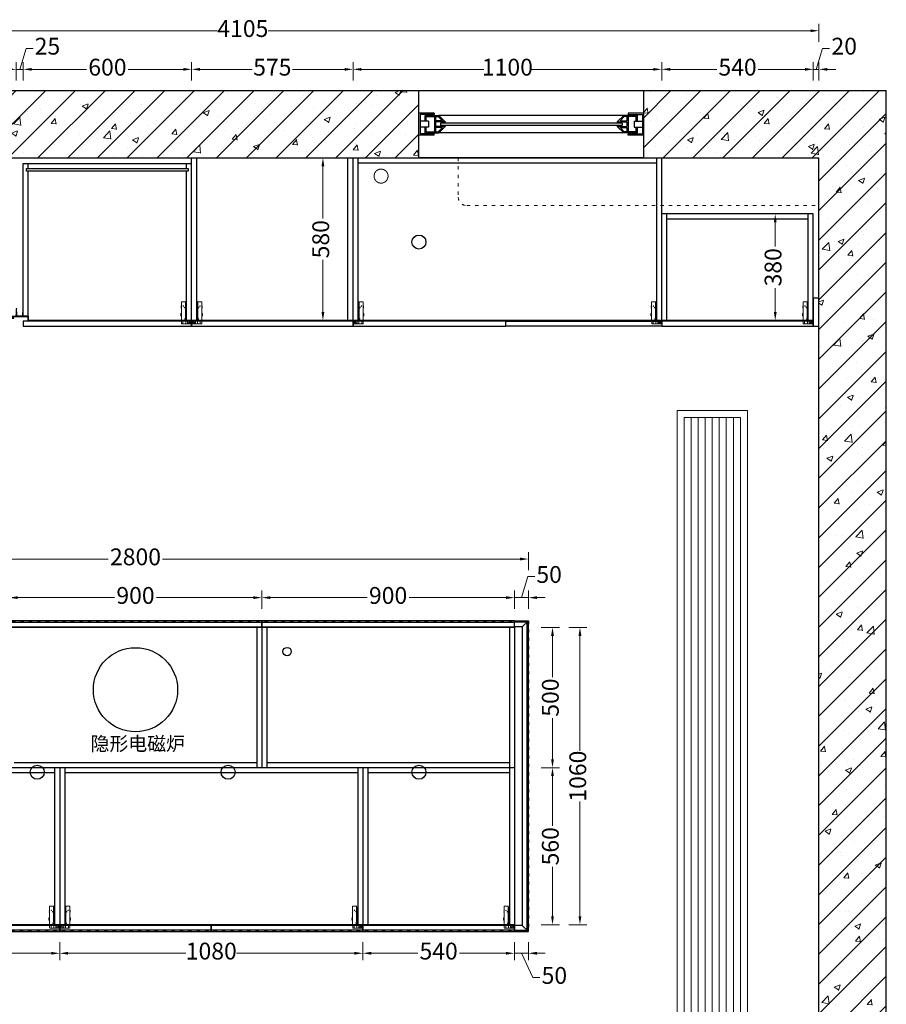
# Model space of a CAD drawing. Units: millimetres. Extents: x 1794054 to 1825657, y -281154 to -269691.
# Drawn here: x 1815328 to 1818415, y -273201 to -269691 of the extents above; entities that cross this region are included whole.
import ezdxf

# ---------------------------------------------------------------- set-up
doc = ezdxf.new("R2010")
doc.units = ezdxf.units.MM
doc.linetypes.add('$0$ACAD_ISO03W100', pattern=[30, 12, -18])
doc.linetypes.add('DASH', pattern=[0.35, 0.25, -0.1])
for name, color, linetype in [('0-AL-五金', 14, 'Continuous'), ('主要红色细线', 1, 'Continuous'), ('窗', 40, 'Continuous')]:
    doc.layers.add(name, color=color, linetype=linetype)
for name, color, linetype, lineweight in [('内部线', 111, 'Continuous', 18), ('填充线', 135, 'Continuous', 5), ('轮廓线', 7, 'Continuous', 25)]:
    doc.layers.add(name, color=color, linetype=linetype, lineweight=lineweight)
doc.styles.add('163', font='txt', dxfattribs={"width": 0.99})
doc.dimstyles.new('汉莎20', dxfattribs={"dimscale": 20, "dimtxt": 3, "dimasz": 1.5, "dimexe": 1.25, "dimexo": 0.625, "dimtad": 0, "dimdec": 1, "dimtxsty": 'Standard', "dimcen": 2.5, "dimclrd": 2, "dimclre": 2, "dimclrt": 2, "dimadec": 0, "dimazin": 0, "dimtfac": 1, "dimtdec": 1, "dimtmove": 1, "dimatfit": 3, "dimfxl": 2, "dimfxlon": 1, "dimlwd": 13, "dimlwe": 13, "dimarcsym": 0})
pattern_1 = [(45, (0, 0), (-53.0330086, 53.0330086), []), (50, (0, 0), (215.178055, -18.82564), [22.5, -247.5]), (355, (0, 0), (-41.6254, 225.65764), [18, -198]), (100.4514, (17.93, -1.57), (173.552815, 206.831863), [19.122057, -210.342634]), (46.1842, (0, 60), (320.172315, -49.655704), [33.75, -371.25]), (96.6356, (26.68, 55.86), (280.39881, 292.23536), [28.683086, -315.5139]), (351.1842, (0, 60), (280.398584, 292.23558), [27, -297]), (21, (30, 45), (179.072116, -120.785667), [22.5, -247.5]), (326, (30, 45), (72.9946, 217.545014), [18, -198]), (71.4514, (44.92, 34.93), (252.066789, 96.75915), [19.122057, -210.342634]), (37.5, (0, 0), (3.6479566, 99.868156), [0, -195.6, 0, -201, 0, -198.75]), (7.5, (0, 0), (78.920861, 118.3235136), [0, -114.6, 0, -191.1, 0, -75.75]), (327.5, (-66.9, 0), (160.146731, -6.7664615), [0, -75, 0, -234, 0, -310.5]), (317.5, (-96.9, 0), (174.955851, 30.031495), [0, -97.5, 0, -155.4, 0, -220.5])]

# ---------------------------------------------------------------- blocks, each defined once
blk = doc.blocks.new('*U5')
at = {"color": 8}
for p, q in [((1651877.7, -252995), (1651800, -252995)), ((1651800, -253049), (1651800, -252995)), ((1651804, -253049), (1651804, -252999.1)), ((1651804, -252999.1), (1651873.6, -252999.1)), ((1651828, -253028.9), (1651828, -252999.7)), ((1651849.7, -253028.9), (1651849.7, -252999.7)), ((1651873.6, -253049), (1651873.6, -252999.1)), ((1651877.7, -253049), (1651877.7, -252995)), ((1651807.6, -253016.5), (1651807.6, -253065.4)), ((1651828, -253016.5), (1651807.6, -253016.5)), ((1651811.7, -253020.6), (1651811.7, -253063.7)), ((1651828, -253020.6), (1651811.7, -253020.6)), ((1651828, -253028.9), (1651849.7, -253028.9)), ((1651870.1, -253016.5), (1651849.7, -253016.5)), ((1651866, -253020.6), (1651849.7, -253020.6)), ((1651866, -253020.6), (1651866, -253063.7)), ((1651870.1, -253016.5), (1651870.1, -253065.4)), ((1651800, -253049), (1651804, -253049)), ((1651807.6, -253724.6), (1651807.6, -253065.4)), ((1651830.7, -253088.5), (1651807.6, -253065.4)), ((1651811.7, -253050.1), (1651866, -253050.1)), ((1651811.7, -253054.1), (1651826.6, -253054.1)), ((1651826.6, -253078.6), (1651811.7, -253063.7)), ((1651826.6, -253078.6), (1651826.6, -253054.1)), ((1651830.7, -253054.1), (1651847, -253054.1)), ((1651830.7, -253088.5), (1651830.7, -253054.1)), ((1651847, -253088.5), (1651847, -253054.1)), ((1651847, -253088.5), (1651870.1, -253065.4)), ((1651851.1, -253054.1), (1651866, -253054.1)), ((1651851.1, -253078.6), (1651851.1, -253054.1)), ((1651851.1, -253078.6), (1651866, -253063.7)), ((1651870.1, -253724.6), (1651870.1, -253065.4)), ((1651877.7, -253049), (1651873.6, -253049)), ((1651830.7, -253088.5), (1651834.8, -253088.5)), ((1651842.9, -253088.5), (1651847, -253088.5)), ((1651830.7, -253701.5), (1651807.6, -253724.6)), ((1651830.7, -253701.5), (1651834.8, -253701.5)), ((1651830.7, -253701.5), (1651830.7, -253735.8)), ((1651842.9, -253701.5), (1651847, -253701.5)), ((1651847, -253701.5), (1651847, -253735.8)), ((1651847, -253701.5), (1651870.1, -253724.6)), ((1651807.6, -253773.4), (1651807.6, -253724.6)), ((1651826.6, -253711.3), (1651811.7, -253726.3)), ((1651811.7, -253769.4), (1651811.7, -253726.3)), ((1651811.7, -253735.8), (1651826.6, -253735.8)), ((1651826.6, -253711.3), (1651826.6, -253735.8)), ((1651830.7, -253735.8), (1651847, -253735.8)), ((1651851.1, -253711.3), (1651851.1, -253735.8)), ((1651851.1, -253711.3), (1651866, -253726.3)), ((1651851.1, -253735.8), (1651866, -253735.8)), ((1651866, -253769.4), (1651866, -253726.3)), ((1651870.1, -253773.4), (1651870.1, -253724.6)), ((1651800, -253795), (1651800, -253740.9)), ((1651800, -253740.9), (1651804, -253740.9)), ((1651804, -253740.9), (1651804, -253790.9)), ((1651828, -253773.4), (1651807.6, -253773.4)), ((1651811.7, -253739.9), (1651866, -253739.9)), ((1651828, -253769.4), (1651811.7, -253769.4)), ((1651828, -253761.1), (1651849.7, -253761.1)), ((1651828, -253761.1), (1651828, -253790.2)), ((1651849.7, -253761.1), (1651849.7, -253790.2)), ((1651866, -253769.4), (1651849.7, -253769.4)), ((1651870.1, -253773.4), (1651849.7, -253773.4)), ((1651873.6, -253740.9), (1651873.6, -253790.9)), ((1651877.7, -253740.9), (1651873.6, -253740.9)), ((1651877.7, -253795), (1651877.7, -253740.9)), ((1651800, -253795), (1651877.7, -253795)), ((1651804, -253790.9), (1651873.6, -253790.9))]:
    blk.add_line(p, q, dxfattribs=at)
at = {"color": 2}
for p, q in [((1651834.8, -253071.5), (1651842.9, -253071.5)), ((1651834.8, -253718.5), (1651834.8, -253071.5)), ((1651842.9, -253718.5), (1651842.9, -253071.5)), ((1651834.8, -253718.5), (1651842.9, -253718.5))]:
    blk.add_line(p, q, dxfattribs=at)
blk = doc.blocks.new('11222')
at = {"layer": '0-AL-五金'}
blk.add_line((46678.9, 28162.5), (46679.5, 28162.5), dxfattribs=at)
for points in [[(46679.9, 28178.4), (46679.9, 28162.9, -0.414214), (46679.5, 28162.5), (46678.9, 28162.5, -0.414214), (46678.6, 28162.8), (46677.6, 28170.4, 0.414214), (46677.3, 28170.7), (46670.3, 28170.7, -0.414203), (46669.5, 28171.5), (46669.5, 28171.8, -0.414224), (46669.8, 28172.1), (46671.5, 28172.1, -1), (46671.7, 28172.1), (46677.8, 28172.1, 0.414214), (46678.1, 28172.4), (46678.1, 28175.9, 0.414214), (46677.9, 28176.1), (46671.7, 28176.1, -1), (46671.5, 28176.1), (46669.7, 28176.1, -0.414219), (46669.5, 28176.3), (46669.5, 28176.6, 0.414219), (46669.3, 28176.8), (46620.5, 28176.8, 0.414214), (46620.2, 28176.5), (46620.2, 28170.4, -0.033468), (46620.2, 28170.4), (46619.2, 28162.8, -0.414214), (46618.9, 28162.5), (46618.3, 28162.5, -0.414214), (46617.9, 28162.9), (46617.9, 28178.4, -0.414214), (46618.2, 28178.7), (46636, 28178.7, 0.414214), (46636.3, 28179), (46636.3, 28179.2, -0.2), (46636.5, 28179.7, 0.416667), (46636.5, 28180.7, -0.416667), (46636.5, 28181.6, 0.416667), (46636.5, 28182.6, -0.416667), (46636.5, 28183.6, 0.416667), (46636.5, 28184.5, -0.416667), (46636.5, 28185.5, 0.416667), (46636.5, 28186.4, -0.416667), (46636.5, 28187.4, 0.416667), (46636.5, 28188.4, -0.416667), (46636.5, 28189.3, 0.416667), (46636.5, 28190.3, -0.184468), (46636.3, 28190.8), (46636.3, 28191.6, -0.414214), (46636.6, 28191.9), (46638.1, 28191.9, -0.414214), (46638.4, 28191.6), (46638.4, 28179, 0.414595), (46638.7, 28178.7), (46659.1, 28178.7, 0.415135), (46659.4, 28179), (46659.4, 28192.8, -0.174146), (46659.5, 28192.9), (46660.3, 28193.9, 0.174146), (46660.4, 28194.3), (46660.4, 28198, -0.198912), (46660.5, 28198.3), (46660.6, 28198.4, 0.414214), (46660.6, 28198.4), (46660.5, 28198.5, -0.198912), (46660.4, 28198.7), (46660.4, 28202.6, 0.174146), (46660.4, 28202.8), (46660.3, 28202.9, 0.171646), (46660.1, 28203, -0.828621), (46660.1, 28204.8), (46661.2, 28204.8, -0.414214), (46661.5, 28204.5), (46661.5, 28190.8, -0.2), (46661.3, 28190.3, 0.416667), (46661.3, 28189.3, -0.416667), (46661.3, 28188.4, 0.416667), (46661.3, 28187.4, -0.416667), (46661.3, 28186.4, 0.416667), (46661.3, 28185.5, -0.416667), (46661.3, 28184.5, 0.416667), (46661.3, 28183.6, -0.416667), (46661.3, 28182.6)], [(46679.6, 28178.7, -0.414214), (46679.9, 28178.4, 0.414214), (46679.6, 28178.7, -0.414214), (46679.9, 28178.4, 0.414214), (46679.6, 28178.7), (46678.4, 28178.7, 0.414214), (46678.1, 28178.4), (46678.1, 28178.2, -0.414214), (46677.8, 28177.9), (46672, 28177.9, -0.414214), (46671.7, 28178.2), (46671.7, 28178.4, 0.414214), (46671.4, 28178.7), (46661.8, 28178.7, -0.414214), (46661.5, 28179), (46661.5, 28179.2, 0.2), (46661.3, 28179.7, -0.416667), (46661.3, 28180.7, 0.416667), (46661.3, 28181.6, -0.416667), (46661.3, 28182.6, 0.416667), (46661.3, 28181.6, -0.2), (46661.5, 28181.2)]]:
    blk.add_lwpolyline(points, format="xyb", dxfattribs=at)
blk.add_arc((46677.9, 28175.9), 0.2, 0, 90, dxfattribs=at)
blk = doc.blocks.new('海福乐铰链3-1')
at = {"layer": '内部线', "lineweight": 5}
for p, q in [((8.4, 10.9), (8.4, 40.2)), ((18.4, 37.2), (8.4, 37.2)), ((10.4, 42.2), (18.4, 42.2)), ((18.4, 10.3), (18.4, 47.2)), ((18.4, 47.2), (20.4, 47.2)), ((21.4, 46.2), (21.4, 26.4)), ((34.8, 42.6), (21.4, 42.6)), ((34.8, 42.6), (86.8, 42.6)), ((86.8, 42.6), (86.8, 29.1)), ((18.4, 27.1), (8.4, 27.1)), ((18.4, 20.6), (8.4, 20.6)), ((18.4, 12.1), (8.4, 12.1)), ((10.4, 8.9), (17.4, 8.9)), ((17.4, 8.9), (17.4, 10.3)), ((18.4, 10.3), (17.4, 10.3)), ((18.4, 27.2), (20.8, 27.2))]:
    blk.add_line(p, q, dxfattribs=at)
at = {"layer": '内部线', "lineweight": 0}
for p, q in [((29.7, 26.4), (21.4, 26.4)), ((42.4, 28.6), (30.7, 28.6)), ((30.7, 28.6), (30.7, 27.4)), ((86.3, 28.6), (34.9, 28.6)), ((34.9, 28.6), (34.9, 26.4)), ((35.9, 25.4), (83.3, 25.4)), ((38.5, 28.2), (67.8, 28.2)), ((38.5, 25.3), (38.5, 28.2)), ((81.6, 24.3), (39.5, 24.3)), ((62.9, 28.2), (67.8, 28.2)), ((86.4, 28.6), (65.4, 28.6)), ((67.5, 24.3), (67.5, 27.4)), ((67.8, 27.4), (67.8, 28.2)), ((69.5, 28), (83.6, 28)), ((69.5, 25.4), (69.5, 28)), ((83.3, 25.4), (69.6, 25.4)), ((69.6, 24.3), (69.6, 25.4)), ((83.6, 26.3), (83.6, 28.6)), ((84.3, 28.6), (84.3, 27.6)), ((86.4, 28.6), (86.4, 27.6)), ((86.4, 27.6), (86.8, 27.6)), ((86.8, 29.1), (86.8, 27.6))]:
    blk.add_line(p, q, dxfattribs=at)
at = {"layer": '内部线', "lineweight": 5}
for centre, radius, start, end in [((10.4, 40.2), 2, 90, 180), ((20.4, 46.2), 1, 0, 90), ((10.4, 10.9), 2, 180, 270), ((20.4, 28.1), 1, 295.8419, 0)]:
    blk.add_arc(centre, radius, start, end, dxfattribs=at)
at = {"layer": '内部线', "lineweight": 0}
for centre, radius, start, end in [((29.7, 27.4), 1, 270, 0), ((35.9, 26.4), 1, 180, 270), ((39.5, 25.3), 1, 180, 270), ((67.5, 26.3), 1.1, 0, 90), ((69.5, 26.3), 0.9, 180, 265.7918), ((81.6, 26.3), 2, 270, 0), ((84, 27.6), 0.3, 270, 0), ((86.3, 29.1), 0.5, 270, 0)]:
    blk.add_arc(centre, radius, start, end, dxfattribs=at)
blk.add_open_spline([(67.8, 27.4), (67.8, 27.4), (67.8, 27.4), (67.8, 27.4)], degree=3, dxfattribs=at)
at = {"layer": '填充线'}
for p, q in [((45.5, 44.6), (37.5, 44.6)), ((37.5, 44.6), (37.5, 42.6)), ((37.5, 42.6), (45.5, 42.6)), ((41, 44.8), (41, 45.3)), ((42, 45.3), (42, 44.8)), ((45.5, 44.6), (45.5, 42.6)), ((45.5, 42.6), (45.5, 42.6)), ((73, 43.1), (65, 43.1)), ((65, 43.1), (65, 42.6)), ((65, 42.6), (73, 42.6)), ((68.5, 43.3), (68.5, 43.8)), ((69.5, 43.8), (69.5, 43.3)), ((73, 43.1), (73, 42.6)), ((73, 42.6), (73, 42.6))]:
    blk.add_line(p, q, dxfattribs=at)
at = {"layer": '填充线', "lineweight": 5}
for p, q in [((38.5, 27.4), (67.8, 27.4)), ((38.5, 26.3), (67.5, 26.3)), ((69.5, 27.3), (84, 27.3)), ((69.5, 26.3), (83.6, 26.3))]:
    blk.add_line(p, q, dxfattribs=at)
at = {"layer": '填充线'}
for centre in [(72, 36.3), (12.5, 16.7), (17, 13.7), (26.3, 29.7), (66.8, 31.1)]:
    blk.add_circle(centre, 1, dxfattribs=at)
for centre, radius, start, end in [((41.5, 37.1), 8.49, 103.7815, 117.8856), ((41.5, 37.1), 7.76, 86.4637, 93.8525), ((41.5, 37.1), 8.49, 62.1144, 76.5154), ((69, 35.6), 8.49, 103.7815, 117.8856), ((69, 35.6), 7.76, 86.4637, 93.8525), ((69, 35.6), 8.49, 62.1144, 76.5154)]:
    blk.add_arc(centre, radius, start, end, dxfattribs=at)
for points, start_tangent, end_tangent in [([(41, 45.3), (41, 45.4), (40.9, 45.4), (40.9, 45.4), (40.8, 45.4), (40.7, 45.5), (40.6, 45.5), (40.5, 45.5), (40.4, 45.5), (40.3, 45.5), (40.2, 45.4), (40.1, 45.4), (40, 45.4), (39.8, 45.4), (39.7, 45.4), (39.5, 45.3)], (0, 1), (-0.971211, -0.238221)), ([(43.5, 45.3), (43.3, 45.4), (43.1, 45.4), (42.9, 45.4), (42.8, 45.4), (42.7, 45.5), (42.5, 45.5), (42.4, 45.5), (42.3, 45.5), (42.2, 45.5), (42.1, 45.4), (42.1, 45.4), (42, 45.4), (42, 45.4), (42, 45.3)], (-0.972433, 0.233184), (0, -1)), ([(68.5, 43.8), (68.5, 43.9), (68.4, 43.9), (68.4, 43.9), (68.3, 43.9), (68.2, 44), (68.2, 44), (68.1, 44), (68, 44), (67.9, 44), (67.7, 43.9), (67.6, 43.9), (67.5, 43.9), (67.4, 43.9), (67.2, 43.9), (67, 43.8)], (0, 1), (-0.971211, -0.238221)), ([(71, 43.8), (70.8, 43.9), (70.6, 43.9), (70.5, 43.9), (70.3, 43.9), (70.2, 44), (70.1, 44), (69.9, 44), (69.8, 44), (69.7, 44), (69.7, 43.9), (69.6, 43.9), (69.5, 43.9), (69.5, 43.9), (69.5, 43.8)], (-0.972433, 0.233184), (0, -1))]:
    blk.add_spline(points, degree=3, dxfattribs=dict(at, start_tangent=start_tangent, end_tangent=end_tangent))
blk = doc.blocks.new('*D12')
at = {"color": 2, "lineweight": 13, "transparency": 16777216}
for p, q in [((1815327.8, -269867.6), (1815350.2, -269792.8)), ((1815350.2, -269792.8), (1815375.2, -269792.8)), ((1815315.3, -269907.6), (1815315.3, -269842.6)), ((1815340.3, -269907.6), (1815340.3, -269842.6)), ((1815285.3, -269867.6), (1815255.3, -269867.6)), ((1815315.3, -269867.6), (1815340.3, -269867.6)), ((1815315.3, -269867.6), (1815340.3, -269867.6)), ((1815370.3, -269867.6), (1815400.3, -269867.6))]:
    blk.add_line(p, q, dxfattribs=at)
at = {"color": 2, "transparency": 16777216}
for points in [[(1815285.3, -269862.6), (1815285.3, -269872.6), (1815315.3, -269867.6)], [(1815370.3, -269862.6), (1815370.3, -269872.6), (1815340.3, -269867.6)]]:
    blk.add_solid(points, dxfattribs=at)
at = {"layer": 'Defpoints', "color": 0, "transparency": 16777216}
for p in [(1815340.3, -269867.6), (1815315.3, -270203.2), (1815340.3, -270203.2)]:
    blk.add_point(p, dxfattribs=at)
at = {"color": 2, "transparency": 16777216, "insert": (1815426.6, -269792.8), "char_height": 60, "attachment_point": 5}
blk.add_mtext('25', dxfattribs=at)
blk = doc.blocks.new('*D13')
at = {"color": 2, "lineweight": 13, "transparency": 16777216}
for p, q in [((1815340.3, -269907.6), (1815340.3, -269842.6)), ((1815940.3, -269907.6), (1815940.3, -269842.6)), ((1815370.3, -269867.6), (1815566.1, -269867.6)), ((1815910.3, -269867.6), (1815714.4, -269867.6))]:
    blk.add_line(p, q, dxfattribs=at)
at = {"color": 2, "transparency": 16777216}
for points in [[(1815370.3, -269862.6), (1815370.3, -269872.6), (1815340.3, -269867.6)], [(1815910.3, -269862.6), (1815910.3, -269872.6), (1815940.3, -269867.6)]]:
    blk.add_solid(points, dxfattribs=at)
at = {"layer": 'Defpoints', "color": 0, "transparency": 16777216}
for p in [(1815940.3, -269867.6), (1815340.3, -270203.2), (1815940.3, -270203.2)]:
    blk.add_point(p, dxfattribs=at)
at = {"color": 2, "transparency": 16777216, "insert": (1815640.3, -269867.6), "char_height": 60, "attachment_point": 5}
blk.add_mtext('600', dxfattribs=at)
blk = doc.blocks.new('*D14')
at = {"color": 2, "lineweight": 13, "transparency": 16777216}
for p, q in [((1815940.3, -269907.6), (1815940.3, -269842.6)), ((1816515.3, -269907.6), (1816515.3, -269842.6)), ((1815970.3, -269867.6), (1816156.3, -269867.6)), ((1816485.3, -269867.6), (1816299.3, -269867.6))]:
    blk.add_line(p, q, dxfattribs=at)
at = {"color": 2, "transparency": 16777216}
for points in [[(1815970.3, -269862.6), (1815970.3, -269872.6), (1815940.3, -269867.6)], [(1816485.3, -269862.6), (1816485.3, -269872.6), (1816515.3, -269867.6)]]:
    blk.add_solid(points, dxfattribs=at)
at = {"layer": 'Defpoints', "color": 0, "transparency": 16777216}
for p in [(1816515.3, -269867.6), (1816515.3, -270183.2), (1815940.3, -270203.2)]:
    blk.add_point(p, dxfattribs=at)
at = {"color": 2, "transparency": 16777216, "insert": (1816227.8, -269867.6), "char_height": 60, "attachment_point": 5}
blk.add_mtext('575', dxfattribs=at)
blk = doc.blocks.new('*D15')
at = {"color": 2, "lineweight": 13, "transparency": 16777216}
for p, q in [((1816515.3, -269907.6), (1816515.3, -269842.6)), ((1817615.3, -269907.6), (1817615.3, -269842.6)), ((1816545.3, -269867.6), (1816981.8, -269867.6)), ((1817585.3, -269867.6), (1817148.7, -269867.6))]:
    blk.add_line(p, q, dxfattribs=at)
at = {"color": 2, "transparency": 16777216}
for points in [[(1816545.3, -269862.6), (1816545.3, -269872.6), (1816515.3, -269867.6)], [(1817585.3, -269862.6), (1817585.3, -269872.6), (1817615.3, -269867.6)]]:
    blk.add_solid(points, dxfattribs=at)
at = {"layer": 'Defpoints', "color": 0, "transparency": 16777216}
for p in [(1817615.3, -269867.6), (1816515.3, -270183.2), (1817615.3, -270183.2)]:
    blk.add_point(p, dxfattribs=at)
at = {"color": 2, "transparency": 16777216, "insert": (1817065.3, -269867.6), "char_height": 60, "attachment_point": 5}
blk.add_mtext('1100', dxfattribs=at)
blk = doc.blocks.new('*D16')
at = {"color": 2, "lineweight": 13, "transparency": 16777216}
for p, q in [((1817615.3, -269907.6), (1817615.3, -269842.6)), ((1818155.3, -269907.6), (1818155.3, -269842.6)), ((1817645.3, -269867.6), (1817811.2, -269867.6)), ((1818125.3, -269867.6), (1817959.3, -269867.6))]:
    blk.add_line(p, q, dxfattribs=at)
at = {"color": 2, "transparency": 16777216}
for points in [[(1817645.3, -269862.6), (1817645.3, -269872.6), (1817615.3, -269867.6)], [(1818125.3, -269862.6), (1818125.3, -269872.6), (1818155.3, -269867.6)]]:
    blk.add_solid(points, dxfattribs=at)
at = {"layer": 'Defpoints', "color": 0, "transparency": 16777216}
for p in [(1818155.3, -269867.6), (1817615.3, -270183.2), (1818155.3, -270383.2)]:
    blk.add_point(p, dxfattribs=at)
at = {"color": 2, "transparency": 16777216, "insert": (1817885.3, -269867.6), "char_height": 60, "attachment_point": 5}
blk.add_mtext('540', dxfattribs=at)
blk = doc.blocks.new('*D17')
at = {"color": 2, "lineweight": 13, "transparency": 16777216}
for p, q in [((1818165.3, -269867.6), (1818187.7, -269792.8)), ((1818187.7, -269792.8), (1818212.7, -269792.8)), ((1818155.3, -269907.6), (1818155.3, -269842.6)), ((1818175.3, -269907.6), (1818175.3, -269842.6)), ((1818125.3, -269867.6), (1818095.3, -269867.6)), ((1818155.3, -269867.6), (1818175.3, -269867.6)), ((1818155.3, -269867.6), (1818175.3, -269867.6)), ((1818205.3, -269867.6), (1818235.3, -269867.6))]:
    blk.add_line(p, q, dxfattribs=at)
at = {"color": 2, "transparency": 16777216}
for points in [[(1818125.3, -269862.6), (1818125.3, -269872.6), (1818155.3, -269867.6)], [(1818205.3, -269862.6), (1818205.3, -269872.6), (1818175.3, -269867.6)]]:
    blk.add_solid(points, dxfattribs=at)
at = {"layer": 'Defpoints', "color": 0, "transparency": 16777216}
for p in [(1818175.3, -269867.6), (1818175.3, -270183.2), (1818155.3, -270383.2)]:
    blk.add_point(p, dxfattribs=at)
at = {"color": 2, "transparency": 16777216, "insert": (1818265.3, -269792.8), "char_height": 60, "attachment_point": 5}
blk.add_mtext('20', dxfattribs=at)
blk = doc.blocks.new('*D18')
at = {"color": 2, "lineweight": 13, "transparency": 16777216}
for p, q in [((1814070.3, -269770), (1814070.3, -269705)), ((1818175.3, -269770), (1818175.3, -269705)), ((1814100.3, -269730), (1816032.3, -269730)), ((1818145.3, -269730), (1816213.2, -269730))]:
    blk.add_line(p, q, dxfattribs=at)
at = {"color": 2, "transparency": 16777216}
for points in [[(1814100.3, -269725), (1814100.3, -269735), (1814070.3, -269730)], [(1818145.3, -269725), (1818145.3, -269735), (1818175.3, -269730)]]:
    blk.add_solid(points, dxfattribs=at)
at = {"layer": 'Defpoints', "color": 0, "transparency": 16777216}
for p in [(1818175.3, -269730), (1814070.3, -270183.2), (1818175.3, -270183.2)]:
    blk.add_point(p, dxfattribs=at)
at = {"color": 2, "transparency": 16777216, "insert": (1816122.8, -269730), "char_height": 60, "attachment_point": 5}
blk.add_mtext('4105', dxfattribs=at)
blk = doc.blocks.new('*D29')
at = {"color": 2, "lineweight": 13, "transparency": 16777216}
for p, q in [((1815290.3, -271790.9), (1815290.3, -271725.9)), ((1816190.3, -271790.9), (1816190.3, -271725.9)), ((1815320.3, -271750.9), (1815665.7, -271750.9)), ((1816160.3, -271750.9), (1815814.9, -271750.9))]:
    blk.add_line(p, q, dxfattribs=at)
at = {"color": 2, "transparency": 16777216}
for points in [[(1815320.3, -271745.9), (1815320.3, -271755.9), (1815290.3, -271750.9)], [(1816160.3, -271745.9), (1816160.3, -271755.9), (1816190.3, -271750.9)]]:
    blk.add_solid(points, dxfattribs=at)
at = {"layer": 'Defpoints', "color": 0, "transparency": 16777216}
for p in [(1816190.3, -271750.9), (1815290.3, -271833.2), (1816190.3, -271833.2)]:
    blk.add_point(p, dxfattribs=at)
at = {"color": 2, "transparency": 16777216, "insert": (1815740.3, -271750.9), "char_height": 60, "attachment_point": 5}
blk.add_mtext('900', dxfattribs=at)
blk = doc.blocks.new('*D30')
at = {"color": 2, "lineweight": 13, "transparency": 16777216}
for p, q in [((1816190.3, -271790.9), (1816190.3, -271725.9)), ((1817090.3, -271790.9), (1817090.3, -271725.9)), ((1816220.3, -271750.9), (1816565.7, -271750.9)), ((1817060.3, -271750.9), (1816714.9, -271750.9))]:
    blk.add_line(p, q, dxfattribs=at)
at = {"color": 2, "transparency": 16777216}
for points in [[(1816220.3, -271745.9), (1816220.3, -271755.9), (1816190.3, -271750.9)], [(1817060.3, -271745.9), (1817060.3, -271755.9), (1817090.3, -271750.9)]]:
    blk.add_solid(points, dxfattribs=at)
at = {"layer": 'Defpoints', "color": 0, "transparency": 16777216}
for p in [(1817090.3, -271750.9), (1816190.3, -271833.2), (1817090.3, -271833.2)]:
    blk.add_point(p, dxfattribs=at)
at = {"color": 2, "transparency": 16777216, "insert": (1816640.3, -271750.9), "char_height": 60, "attachment_point": 5}
blk.add_mtext('900', dxfattribs=at)
blk = doc.blocks.new('*D24')
at = {"color": 2, "lineweight": 13, "transparency": 16777216}
for p, q in [((1817115.3, -271750.9), (1817137.7, -271676.1)), ((1817137.7, -271676.1), (1817162.7, -271676.1)), ((1817090.3, -271790.9), (1817090.3, -271725.9)), ((1817140.3, -271790.9), (1817140.3, -271725.9)), ((1817060.3, -271750.9), (1817030.3, -271750.9)), ((1817090.3, -271750.9), (1817140.3, -271750.9)), ((1817090.3, -271750.9), (1817140.3, -271750.9)), ((1817170.3, -271750.9), (1817200.3, -271750.9))]:
    blk.add_line(p, q, dxfattribs=at)
at = {"color": 2, "transparency": 16777216}
for points in [[(1817060.3, -271745.9), (1817060.3, -271755.9), (1817090.3, -271750.9)], [(1817170.3, -271745.9), (1817170.3, -271755.9), (1817140.3, -271750.9)]]:
    blk.add_solid(points, dxfattribs=at)
at = {"layer": 'Defpoints', "color": 0, "transparency": 16777216}
for p in [(1817140.3, -271750.9), (1817090.3, -271833.2), (1817140.3, -271833.2)]:
    blk.add_point(p, dxfattribs=at)
at = {"color": 2, "transparency": 16777216, "insert": (1817214, -271676.1), "char_height": 60, "attachment_point": 5}
blk.add_mtext('50', dxfattribs=at)
blk = doc.blocks.new('A$C27222838')
at = {"color": 30}
for points in [[(28, 1086), (0, 1086), (0, 1108), (50, 1108), (28, 1086), (28, 22), (50, 0), (50, 1108)], [(0, 5), (45, 5), (45, 1103), (0, 1103)], [(28, 22), (0, 22), (0, 0), (50, 0)]]:
    blk.add_lwpolyline(points, dxfattribs=at)
blk = doc.blocks.new('*D26')
at = {"color": 2, "lineweight": 13, "transparency": 16777216}
for p, q in [((1814390.3, -272978.7), (1814390.3, -273043.7)), ((1815470.3, -272978.7), (1815470.3, -273043.7)), ((1814420.3, -273018.7), (1814840, -273018.7)), ((1815440.3, -273018.7), (1815020.5, -273018.7))]:
    blk.add_line(p, q, dxfattribs=at)
at = {"color": 2, "transparency": 16777216}
for points in [[(1814420.3, -273013.7), (1814420.3, -273023.7), (1814390.3, -273018.7)], [(1815440.3, -273013.7), (1815440.3, -273023.7), (1815470.3, -273018.7)]]:
    blk.add_solid(points, dxfattribs=at)
at = {"layer": 'Defpoints', "color": 0, "transparency": 16777216}
for p in [(1814390.3, -272941.2), (1815470.3, -272941.2), (1815470.3, -273018.7)]:
    blk.add_point(p, dxfattribs=at)
at = {"color": 2, "transparency": 16777216, "insert": (1814930.3, -273018.7), "char_height": 60, "attachment_point": 5}
blk.add_mtext('1080', dxfattribs=at)
blk = doc.blocks.new('*D27')
at = {"color": 2, "lineweight": 13, "transparency": 16777216}
for p, q in [((1815470.3, -272978.7), (1815470.3, -273043.7)), ((1816550.3, -272978.7), (1816550.3, -273043.7)), ((1815500.3, -273018.7), (1815920, -273018.7)), ((1816520.3, -273018.7), (1816100.5, -273018.7))]:
    blk.add_line(p, q, dxfattribs=at)
at = {"color": 2, "transparency": 16777216}
for points in [[(1815500.3, -273013.7), (1815500.3, -273023.7), (1815470.3, -273018.7)], [(1816520.3, -273013.7), (1816520.3, -273023.7), (1816550.3, -273018.7)]]:
    blk.add_solid(points, dxfattribs=at)
at = {"layer": 'Defpoints', "color": 0, "transparency": 16777216}
for p in [(1815470.3, -272941.2), (1816550.3, -272941.2), (1816550.3, -273018.7)]:
    blk.add_point(p, dxfattribs=at)
at = {"color": 2, "transparency": 16777216, "insert": (1816010.3, -273018.7), "char_height": 60, "attachment_point": 5}
blk.add_mtext('1080', dxfattribs=at)
blk = doc.blocks.new('*D28')
at = {"color": 2, "lineweight": 13, "transparency": 16777216}
for p, q in [((1816550.3, -272978.7), (1816550.3, -273043.7)), ((1817090.3, -272978.7), (1817090.3, -273043.7)), ((1816580.3, -273018.7), (1816746.2, -273018.7)), ((1817060.3, -273018.7), (1816894.3, -273018.7))]:
    blk.add_line(p, q, dxfattribs=at)
at = {"color": 2, "transparency": 16777216}
for points in [[(1816580.3, -273013.7), (1816580.3, -273023.7), (1816550.3, -273018.7)], [(1817060.3, -273013.7), (1817060.3, -273023.7), (1817090.3, -273018.7)]]:
    blk.add_solid(points, dxfattribs=at)
at = {"layer": 'Defpoints', "color": 0, "transparency": 16777216}
for p in [(1816550.3, -272941.2), (1817090.3, -272941.2), (1817090.3, -273018.7)]:
    blk.add_point(p, dxfattribs=at)
at = {"color": 2, "transparency": 16777216, "insert": (1816820.3, -273018.7), "char_height": 60, "attachment_point": 5}
blk.add_mtext('540', dxfattribs=at)
blk = doc.blocks.new('*D35')
at = {"color": 2, "lineweight": 13, "transparency": 16777216}
for p, q in [((1817090.3, -272978.7), (1817090.3, -273043.7)), ((1817140.3, -272978.7), (1817140.3, -273043.7)), ((1817060.3, -273018.7), (1817030.3, -273018.7)), ((1817090.3, -273018.7), (1817140.3, -273018.7)), ((1817090.3, -273018.7), (1817140.3, -273018.7)), ((1817115.3, -273018.7), (1817156.3, -273105.5)), ((1817170.3, -273018.7), (1817200.3, -273018.7)), ((1817156.3, -273105.5), (1817181.3, -273105.5))]:
    blk.add_line(p, q, dxfattribs=at)
at = {"color": 2, "transparency": 16777216}
for points in [[(1817060.3, -273013.7), (1817060.3, -273023.7), (1817090.3, -273018.7)], [(1817170.3, -273013.7), (1817170.3, -273023.7), (1817140.3, -273018.7)]]:
    blk.add_solid(points, dxfattribs=at)
at = {"layer": 'Defpoints', "color": 0, "transparency": 16777216}
for p in [(1817090.3, -272941.2), (1817140.3, -272941.2), (1817140.3, -273018.7)]:
    blk.add_point(p, dxfattribs=at)
at = {"color": 2, "transparency": 16777216, "insert": (1817232.6, -273105.5), "char_height": 60, "attachment_point": 5}
blk.add_mtext('50', dxfattribs=at)
blk = doc.blocks.new('*D36')
at = {"color": 2, "lineweight": 13, "transparency": 16777216}
for p, q in [((1814340.3, -271653.3), (1814340.3, -271588.3)), ((1817140.3, -271653.3), (1817140.3, -271588.3)), ((1814370.3, -271613.3), (1815643.5, -271613.3)), ((1817110.3, -271613.3), (1815837, -271613.3))]:
    blk.add_line(p, q, dxfattribs=at)
at = {"color": 2, "transparency": 16777216}
for points in [[(1814370.3, -271608.3), (1814370.3, -271618.3), (1814340.3, -271613.3)], [(1817110.3, -271608.3), (1817110.3, -271618.3), (1817140.3, -271613.3)]]:
    blk.add_solid(points, dxfattribs=at)
at = {"layer": 'Defpoints', "color": 0, "transparency": 16777216}
for p in [(1817140.3, -271613.3), (1814340.3, -271833.2), (1817140.3, -271833.2)]:
    blk.add_point(p, dxfattribs=at)
at = {"color": 2, "transparency": 16777216, "insert": (1815740.3, -271613.3), "char_height": 60, "attachment_point": 5}
blk.add_mtext('2800', dxfattribs=at)
blk = doc.blocks.new('*D37')
at = {"color": 2, "lineweight": 13, "transparency": 16777216}
for p, q in [((1817186, -271857.2), (1817251, -271857.2)), ((1817226, -271887.2), (1817226, -272033.9)), ((1817226, -272327.2), (1817226, -272180.6)), ((1817186, -272357.2), (1817251, -272357.2))]:
    blk.add_line(p, q, dxfattribs=at)
at = {"color": 2, "transparency": 16777216}
for points in [[(1817221, -271887.2), (1817231, -271887.2), (1817226, -271857.2)], [(1817221, -272327.2), (1817231, -272327.2), (1817226, -272357.2)]]:
    blk.add_solid(points, dxfattribs=at)
at = {"layer": 'Defpoints', "color": 0, "transparency": 16777216}
for p in [(1817090.3, -271857.2), (1817090.3, -272357.2), (1817226, -272357.2)]:
    blk.add_point(p, dxfattribs=at)
at = {"color": 2, "transparency": 16777216, "insert": (1817226, -272107.2), "char_height": 60, "attachment_point": 5, "rotation": 90}
blk.add_mtext('500', dxfattribs=at)
blk = doc.blocks.new('*D38')
at = {"color": 2, "lineweight": 13, "transparency": 16777216}
for p, q in [((1817186, -272357.2), (1817251, -272357.2)), ((1817226, -272387.2), (1817226, -272563.9)), ((1817226, -272887.2), (1817226, -272710.6)), ((1817186, -272917.2), (1817251, -272917.2))]:
    blk.add_line(p, q, dxfattribs=at)
at = {"color": 2, "transparency": 16777216}
for points in [[(1817221, -272387.2), (1817231, -272387.2), (1817226, -272357.2)], [(1817221, -272887.2), (1817231, -272887.2), (1817226, -272917.2)]]:
    blk.add_solid(points, dxfattribs=at)
at = {"layer": 'Defpoints', "color": 0, "transparency": 16777216}
for p in [(1817090.3, -272357.2), (1817090.3, -272917.2), (1817226, -272917.2)]:
    blk.add_point(p, dxfattribs=at)
at = {"color": 2, "transparency": 16777216, "insert": (1817226, -272637.2), "char_height": 60, "attachment_point": 5, "rotation": 90}
blk.add_mtext('560', dxfattribs=at)
blk = doc.blocks.new('*D39')
at = {"color": 2, "lineweight": 13, "transparency": 16777216}
for p, q in [((1817283.8, -271857.2), (1817348.8, -271857.2)), ((1817323.8, -271887.2), (1817323.8, -272297)), ((1817323.8, -272887.2), (1817323.8, -272477.5)), ((1817283.8, -272917.2), (1817348.8, -272917.2))]:
    blk.add_line(p, q, dxfattribs=at)
at = {"color": 2, "transparency": 16777216}
for points in [[(1817318.8, -271887.2), (1817328.8, -271887.2), (1817323.8, -271857.2)], [(1817318.8, -272887.2), (1817328.8, -272887.2), (1817323.8, -272917.2)]]:
    blk.add_solid(points, dxfattribs=at)
at = {"layer": 'Defpoints', "color": 0, "transparency": 16777216}
for p in [(1817090.3, -271857.2), (1817323.8, -271857.2), (1817090.3, -272917.2)]:
    blk.add_point(p, dxfattribs=at)
at = {"color": 2, "transparency": 16777216, "insert": (1817323.8, -272387.2), "char_height": 60, "attachment_point": 5, "rotation": 90}
blk.add_mtext('1060', dxfattribs=at)
blk = doc.blocks.new('*D54')
at = {"color": 2, "lineweight": 13, "transparency": 16777216}
for p, q in [((1816448.1, -270183.2), (1816383.1, -270183.2)), ((1816408.1, -270213.2), (1816408.1, -270399.9)), ((1816408.1, -270733.2), (1816408.1, -270546.6)), ((1816448.1, -270763.2), (1816383.1, -270763.2))]:
    blk.add_line(p, q, dxfattribs=at)
at = {"color": 2, "transparency": 16777216}
for points in [[(1816403.1, -270213.2), (1816413.1, -270213.2), (1816408.1, -270183.2)], [(1816403.1, -270733.2), (1816413.1, -270733.2), (1816408.1, -270763.2)]]:
    blk.add_solid(points, dxfattribs=at)
at = {"layer": 'Defpoints', "color": 0, "transparency": 16777216}
for p in [(1816408.1, -270183.2), (1816515.3, -270183.2), (1816515.3, -270763.2)]:
    blk.add_point(p, dxfattribs=at)
at = {"color": 2, "transparency": 16777216, "insert": (1816408.1, -270473.2), "char_height": 60, "attachment_point": 5, "rotation": 90}
blk.add_mtext('580', dxfattribs=at)
blk = doc.blocks.new('*D56')
at = {"color": 2, "lineweight": 13, "transparency": 16777216}
for p, q in [((1818059.6, -270383.2), (1817994.6, -270383.2)), ((1818019.6, -270413.2), (1818019.6, -270498.9)), ((1818019.6, -270733.2), (1818019.6, -270647.6)), ((1818059.6, -270763.2), (1817994.6, -270763.2))]:
    blk.add_line(p, q, dxfattribs=at)
at = {"color": 2, "transparency": 16777216}
for points in [[(1818014.6, -270413.2), (1818024.6, -270413.2), (1818019.6, -270383.2)], [(1818014.6, -270733.2), (1818024.6, -270733.2), (1818019.6, -270763.2)]]:
    blk.add_solid(points, dxfattribs=at)
at = {"layer": 'Defpoints', "color": 0, "transparency": 16777216}
for p in [(1818019.6, -270383.2), (1818155.3, -270383.2), (1818155.3, -270763.2)]:
    blk.add_point(p, dxfattribs=at)
at = {"color": 2, "transparency": 16777216, "insert": (1818019.6, -270573.2), "char_height": 60, "attachment_point": 5, "rotation": 90}
blk.add_mtext('380', dxfattribs=at)

msp = doc.modelspace()

# ---------------------------------------------------------------- hatches: boundary and pattern name
at = {"lineweight": 0}
h = msp.add_hatch(dxfattribs=at)
h.set_pattern_fill('AN钢筋混凝土SC10', color=251, scale=30, style=0, pattern_type=2)
h.set_pattern_definition(pattern_1)
h.paths.add_polyline_path([(1816750.26, -270183.24), (1816750.26, -269943.24), (1813830.26, -269943.24), (1813830.26, -270523.24), (1812990.26, -270523.24), (1812990.26, -270763.24), (1814070.26, -270763.24), (1814070.26, -270183.24)])
h = msp.add_hatch(dxfattribs=at)
h.set_pattern_fill('AN钢筋混凝土SC10', color=251, scale=30, style=0, pattern_type=2)
h.set_pattern_definition(pattern_1)
h.paths.add_polyline_path([(1818175.26, -270183.24), (1818175.26, -273568.24), (1818415.26, -273568.24), (1818415.26, -269943.24), (1817550.26, -269943.24), (1817550.26, -270183.24)])

# ---------------------------------------------------------------- linework, layer by layer
for p, q in [((1813830.26, -269943.24), (1818415.26, -269943.24)), ((1818415.26, -273568.24), (1818415.26, -269943.24)), ((1814070.26, -270183.24), (1818175.26, -270183.24)), ((1818175.26, -273568.24), (1818175.26, -270183.24))]:
    msp.add_line(p, q)
at = {"color": 4}
for p, q in [((1815940.26, -270763.24), (1815940.26, -270183.24)), ((1815958.26, -270763.24), (1815958.26, -270183.24)), ((1816497.26, -270763.24), (1816497.26, -270183.24)), ((1816515.26, -270763.24), (1816515.26, -270183.24)), ((1816533.26, -270763.24), (1816533.26, -270183.24)), ((1816533.26, -270201.24), (1817597.26, -270201.24)), ((1817597.26, -270763.24), (1817597.26, -270183.24)), ((1817615.26, -270763.24), (1817615.26, -270183.24)), ((1815340.26, -270747.24), (1815340.26, -270203.24)), ((1815340.26, -270203.24), (1815940.26, -270203.24)), ((1815358.26, -270221.24), (1815358.26, -270203.24)), ((1815358.26, -270763.24), (1815358.26, -270230.24)), ((1815922.26, -270221.24), (1815922.26, -270203.24)), ((1815922.26, -270763.24), (1815922.26, -270230.24)), ((1818155.26, -270383.24), (1817615.26, -270383.24)), ((1817633.26, -270763.24), (1817633.26, -270383.24)), ((1818137.26, -270401.24), (1817633.26, -270401.24)), ((1818137.26, -270763.24), (1818137.26, -270383.24)), ((1818155.26, -270763.24), (1818155.26, -270383.24)), ((1815358.26, -270747.24), (1815340.26, -270747.24)), ((1815340.26, -270747.24), (1815358.26, -270747.24)), ((1818155.26, -270763.24), (1815358.26, -270763.24)), ((1817090.26, -271857.24), (1814390.26, -271857.24)), ((1816172.26, -271857.24), (1816172.26, -272357.24)), ((1816190.26, -271857.24), (1816190.26, -272357.24)), ((1816208.26, -271857.24), (1816208.26, -272357.24)), ((1817072.26, -271857.24), (1817072.26, -272917.24)), ((1817090.26, -271857.24), (1817090.26, -272917.24)), ((1816172.26, -272339.24), (1815308.26, -272339.24)), ((1817072.26, -272339.24), (1816208.26, -272339.24)), ((1817090.26, -272357.24), (1814390.26, -272357.24)), ((1815452.26, -272375.24), (1814408.26, -272375.24)), ((1815452.26, -272357.24), (1815452.26, -272917.24)), ((1815470.26, -272357.24), (1815470.26, -272917.24)), ((1815488.26, -272357.24), (1815488.26, -272917.24)), ((1816532.26, -272375.24), (1815488.26, -272375.24)), ((1816532.26, -272357.24), (1816532.26, -272917.24)), ((1816550.26, -272357.24), (1816550.26, -272917.24)), ((1816568.26, -272357.24), (1816568.26, -272917.24)), ((1817072.26, -272375.24), (1816568.26, -272375.24)), ((1817090.26, -272917.24), (1814390.26, -272917.24))]:
    msp.add_line(p, q, dxfattribs=at)
at = {"color": 238, "lineweight": 0}
for p, q in [((1817720.31, -271108.24), (1817720.31, -274578.24)), ((1817745.31, -271108.24), (1817745.31, -274578.24)), ((1817770.31, -271108.24), (1817770.31, -274578.24)), ((1817795.31, -271108.24), (1817795.31, -274578.24)), ((1817820.31, -271108.24), (1817820.31, -274578.24)), ((1817845.31, -271108.24), (1817845.31, -274578.24)), ((1817870.31, -271108.24), (1817870.31, -274578.24))]:
    msp.add_line(p, q, dxfattribs=at)
at = {"color": 2}
msp.add_lwpolyline([(1816750.26, -269943.24), (1817550.26, -269943.24), (1817550.26, -270183.24), (1816750.26, -270183.24)], close=True, dxfattribs=at)
at = {"color": 5, "linetype": '$0$ACAD_ISO03W100', "lineweight": 0}
msp.add_lwpolyline([(1816890.26, -270183.24), (1816890.26, -270323.24, 0.4142136), (1816920.26, -270353.24), (1818175.26, -270353.24)], format="xyb", dxfattribs=at)
at = {"color": 4}
msp.add_lwpolyline([(1815352.26, -270221.24), (1815928.26, -270221.24), (1815928.26, -270230.24), (1815352.26, -270230.24)], close=True, dxfattribs=at)
at = {"color": 30}
for points in [[(1818175.26, -270783.24), (1818175.26, -270683.24), (1818155.26, -270683.24), (1818155.26, -270783.24)], [(1815340.26, -270783.24), (1815940.26, -270783.24), (1815940.26, -270765.24), (1815340.26, -270765.24)], [(1815940.26, -270783.24), (1816515.26, -270783.24), (1816515.26, -270765.24), (1815940.26, -270765.24)], [(1816515.26, -270783.24), (1817060.26, -270783.24), (1817060.26, -270765.24), (1816515.26, -270765.24)], [(1817615.26, -270783.24), (1817060.26, -270783.24), (1817060.26, -270765.24), (1817615.26, -270765.24)], [(1817615.26, -270783.24), (1818155.26, -270783.24), (1818155.26, -270765.24), (1817615.26, -270765.24)], [(1816190.26, -271833.24), (1815290.26, -271833.24), (1815290.26, -271855.24), (1816190.26, -271855.24)], [(1815290.26, -271838.24), (1816190.26, -271838.24), (1816190.26, -271833.24), (1815290.26, -271833.24)], [(1817090.26, -271833.24), (1816190.26, -271833.24), (1816190.26, -271855.24), (1817090.26, -271855.24)], [(1816190.26, -271838.24), (1817090.26, -271838.24), (1817090.26, -271833.24), (1816190.26, -271833.24)], [(1814930.26, -272941.24), (1815470.26, -272941.24), (1815470.26, -272919.24), (1814930.26, -272919.24)], [(1815470.26, -272936.24), (1814930.26, -272936.24), (1814930.26, -272941.24), (1815470.26, -272941.24)], [(1815470.26, -272941.24), (1816010.26, -272941.24), (1816010.26, -272919.24), (1815470.26, -272919.24)], [(1816010.26, -272936.24), (1815470.26, -272936.24), (1815470.26, -272941.24), (1816010.26, -272941.24)], [(1816010.26, -272941.24), (1816550.26, -272941.24), (1816550.26, -272919.24), (1816010.26, -272919.24)], [(1816550.26, -272936.24), (1816010.26, -272936.24), (1816010.26, -272941.24), (1816550.26, -272941.24)], [(1816550.26, -272941.24), (1817090.26, -272941.24), (1817090.26, -272919.24), (1816550.26, -272919.24)], [(1817090.26, -272936.24), (1816550.26, -272936.24), (1816550.26, -272941.24), (1817090.26, -272941.24)]]:
    msp.add_lwpolyline(points, close=True, dxfattribs=at)
at = {"color": 238, "lineweight": 0}
for points in [[(1817670.26, -271083.24), (1817920.26, -271083.24), (1817920.26, -274603.24), (1817670.26, -274603.24)], [(1817695.26, -271108.24), (1817895.26, -271108.24), (1817895.26, -274578.24), (1817695.26, -274578.24)]]:
    msp.add_lwpolyline(points, close=True, dxfattribs=at)
at = {"color": 6, "linetype": '$0$ACAD_ISO03W100'}
msp.add_lwpolyline([(1817140.26, -272941.24), (1814340.26, -272941.24), (1814340.26, -271833.24), (1817140.26, -271833.24)], close=True, dxfattribs=at)
at = {"color": 5, "linetype": 'DASH', "lineweight": 0}
msp.add_circle((1816615.26, -270248.24), 25, dxfattribs=at)
at = {"color": 1}
for centre in [(1816750.26, -270483.24), (1815390.26, -272373.24), (1816070.26, -272373.24), (1816750.26, -272373.24)]:
    msp.add_circle(centre, 25, dxfattribs=at)
at = {"color": 6}
msp.add_circle((1815740.26, -272079.26), 150, dxfattribs=at)
at = {"color": 251}
msp.add_circle((1816280.26, -271943.24), 15, dxfattribs=at)

# ---------------------------------------------------------------- block references
msp.add_blockref('A$C27222838', (1817090.26, -272941.24))
at = {"layer": '0-AL-五金', "lineweight": -3, "xscale": -1}
msp.add_blockref('11222', (1861976.69, -298925.91), dxfattribs=at)
at = {"layer": '窗', "ltscale": 100, "xscale": -1, "rotation": 90}
msp.add_blockref('*U5', (1563755.29, 1381775.6), dxfattribs=at)
at = {"layer": '轮廓线', "rotation": 90}
for p in [(1815946.57, -270783.66), (1817621.57, -270783.66), (1818161.57, -270783.66), (1815476.58, -272937.66), (1816556.58, -272937.66), (1817096.56, -272937.66)]:
    msp.add_blockref('海福乐铰链3-1', p, dxfattribs=at)
at = {"layer": '轮廓线', "xscale": -1, "rotation": 270}
for p in [(1815933.96, -270783.66), (1816508.96, -270783.66), (1815463.97, -272937.66)]:
    msp.add_blockref('海福乐铰链3-1', p, dxfattribs=at)

# ---------------------------------------------------------------- texts
at = {"layer": '主要红色细线', "color": 1, "style": '163', "width": 0.99}
msp.add_text('隐形电磁炉', height=49.781, dxfattribs=at).set_placement((1815580.14, -272296.42, 68.1))

# ---------------------------------------------------------------- dimensions: what is measured, and where the dimension line sits
for base, p1, p2, picture, middle in [((1818175.26, -269729.99), (1814070.26, -270183.24), (1818175.26, -270183.24), '*D18', (1816122.76, -269729.99)), ((1815340.26, -269867.59), (1815315.26, -270203.24), (1815340.26, -270203.24), '*D12', (1815387.7, -269792.82)), ((1818175.26, -269867.59), (1818155.26, -270383.24), (1818175.26, -270183.24), '*D17', (1818225.2, -269792.82)), ((1815940.26, -269867.59), (1815340.26, -270203.24), (1815940.26, -270203.24), '*D13', (1815640.26, -269867.59)), ((1816515.26, -269867.59), (1815940.26, -270203.24), (1816515.26, -270183.24), '*D14', (1816227.76, -269867.59)), ((1817615.26, -269867.59), (1816515.26, -270183.24), (1817615.26, -270183.24), '*D15', (1817065.26, -269867.59)), ((1818155.26, -269867.59), (1817615.26, -270183.24), (1818155.26, -270383.24), '*D16', (1817885.26, -269867.59)), ((1817140.26, -271613.34), (1814340.26, -271833.24), (1817140.26, -271833.24), '*D36', (1815740.26, -271613.34)), ((1817140.26, -271750.86), (1817090.26, -271833.24), (1817140.26, -271833.24), '*D24', (1817175.2, -271676.08)), ((1816190.26, -271750.86), (1815290.26, -271833.24), (1816190.26, -271833.24), '*D29', (1815740.26, -271750.86)), ((1817090.26, -271750.86), (1816190.26, -271833.24), (1817090.26, -271833.24), '*D30', (1816640.26, -271750.86)), ((1815470.27, -273018.71), (1814390.27, -272941.24), (1815470.27, -272941.24), '*D26', (1814930.27, -273018.71)), ((1816550.27, -273018.71), (1815470.27, -272941.24), (1816550.27, -272941.24), '*D27', (1816010.27, -273018.71)), ((1817090.26, -273018.71), (1816550.27, -272941.24), (1817090.26, -272941.24), '*D28', (1816820.26, -273018.71))]:
    dim = msp.add_linear_dim(base=base, p1=p1, p2=p2, dimstyle='汉莎20')
    dim.commit()
    dim.dimension.update_dxf_attribs({"geometry": picture, "text_midpoint": middle})
for base, p1, p2, angle, picture, middle in [((1816408.1, -270183.24), (1816515.26, -270763.24), (1816515.26, -270183.24), 270, '*D54', (1816408.1, -270473.24)), ((1818019.57, -270383.24), (1818155.26, -270763.24), (1818155.26, -270383.24), 270, '*D56', (1818019.57, -270573.24)), ((1817226.05, -272357.24), (1817090.26, -271857.24), (1817090.26, -272357.24), 90, '*D37', (1817226.05, -272107.24)), ((1817323.78, -271857.24), (1817090.26, -272917.24), (1817090.26, -271857.24), 270, '*D39', (1817323.78, -272387.24)), ((1817226.05, -272917.24), (1817090.26, -272357.24), (1817090.26, -272917.24), 90, '*D38', (1817226.05, -272637.24))]:
    dim = msp.add_linear_dim(base=base, p1=p1, p2=p2, angle=angle, dimstyle='汉莎20')
    dim.commit()
    dim.dimension.update_dxf_attribs({"geometry": picture, "text_midpoint": middle})
dim = msp.add_linear_dim(base=(1817140.26, -273018.71), p1=(1817090.26, -272941.24), p2=(1817140.26, -272941.24), dimstyle='汉莎20')
dim.commit()
dim.dimension.update_dxf_attribs({"geometry": '*D35', "text_midpoint": (1817193.81, -273105.54), "dimtype": 128})

doc.saveas('drawing.dxf')
